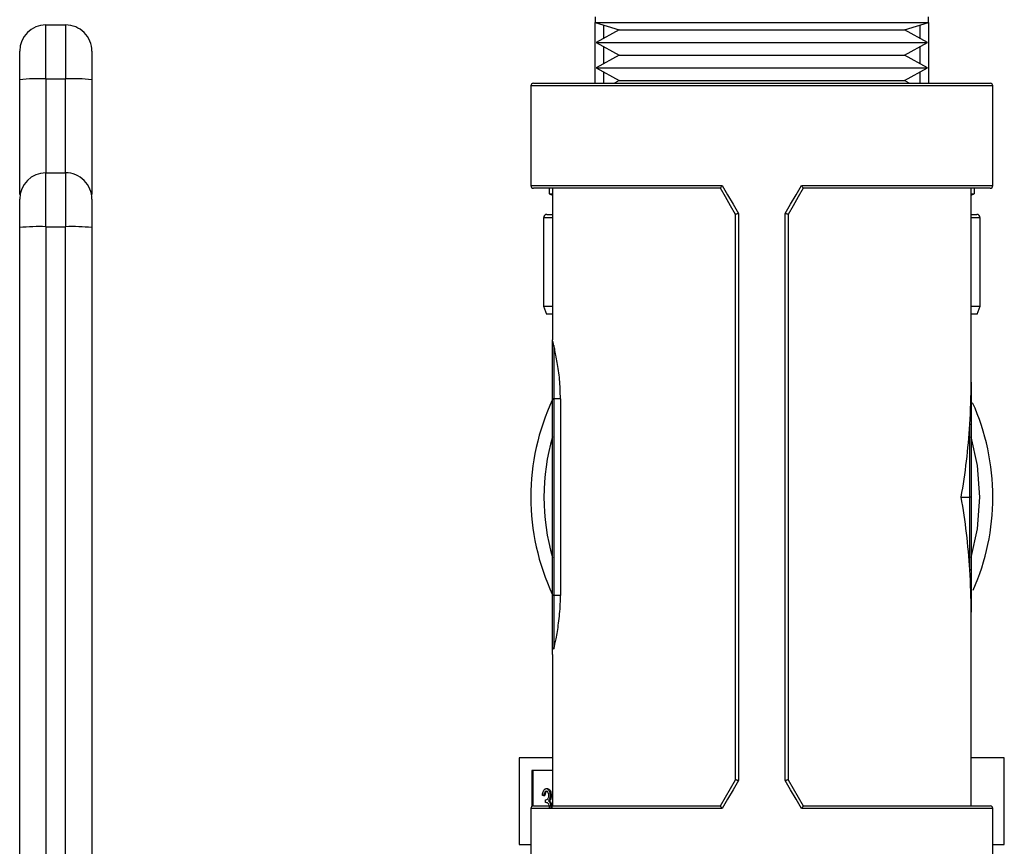
# Model space of a CAD drawing. Extents: x 0.4 to 10.6, y 0.4 to 8.1.
# Drawn here: x 2.9 to 3.1, y 3.4 to 3.5 of the extents above; entities that cross this region are included whole.
import ezdxf

# ---------------------------------------------------------------- set-up
doc = ezdxf.new("R2010")
doc.units = 0
doc.linetypes.add('SLD-SOLID', pattern=[0])
doc.layers.get('0').update_dxf_attribs({"linetype": 'CONTINUOUS'})

msp = doc.modelspace()

# ---------------------------------------------------------------- linework, layer by layer
at = {"color": 7, "linetype": 'SLD-SOLID'}
for p, q in [((3.027241370556576, 3.496476062191542), (3.027241370556576, 3.495623645372067)), ((3.077241336952698, 3.495623645372067), (3.077241336952698, 3.496476062191542)), ((2.944859479572544, 3.487176564286802), (2.944859479572544, 3.495263436199901)), ((2.944859479572544, 3.495263436199901), (2.947812197462495, 3.495263436199901)), ((2.947812197462495, 3.495263436199901), (2.947812197462495, 3.487176564286802)), ((3.027241370556576, 3.495623645372067), (3.030843227614283, 3.494540201888099)), ((3.027241370556576, 3.486503606727532), (3.027241370556576, 3.495623645372067)), ((3.027241370556576, 3.495623645372067), (3.077241336952698, 3.495623645372067)), ((3.030843227614283, 3.494540201888099), (3.027389736842637, 3.492630095953806)), ((3.030843227614283, 3.494540201888099), (3.073628861350991, 3.494540201888099)), ((3.073628861350991, 3.494540201888099), (3.073639479894992, 3.494540201888099)), ((3.073639479894992, 3.494540201888099), (3.077241336952698, 3.495623645372067)), ((3.077092970666638, 3.492630095953806), (3.073639479894992, 3.494540201888099)), ((3.077241336952698, 3.495623645372067), (3.077241336952698, 3.486503606727532)), ((3.027389736842637, 3.492630095953806), (3.030843227614283, 3.490719931353524)), ((3.027389736842637, 3.492630095953806), (3.077080592142969, 3.492630095953806)), ((3.073639479894992, 3.490719931353524), (3.077092970666638, 3.492630095953806)), ((3.077080592142969, 3.492630095953806), (3.077092970666638, 3.492630095953806)), ((3.030843227614283, 3.490719931353524), (3.027389736842637, 3.48880982541923)), ((3.030843227614283, 3.490719931353524), (3.073628861350991, 3.490719931353524)), ((3.073628861350991, 3.490719931353524), (3.073639479894992, 3.490719931353524)), ((3.077092970666638, 3.48880982541923), (3.073639479894992, 3.490719931353524)), ((3.027389736842637, 3.48880982541923), (3.030843227614283, 3.486899660818948)), ((3.027389736842637, 3.48880982541923), (3.077080592142969, 3.48880982541923)), ((3.073639479894992, 3.486899660818948), (3.077092970666638, 3.48880982541923)), ((3.077080592142969, 3.48880982541923), (3.077092970666638, 3.48880982541923)), ((2.940922463719954, 3.469820524785252), (2.940922463719954, 3.487045152471549)), ((2.944859479572544, 3.487176564286802), (2.947812197462495, 3.487176564286802)), ((2.951749213315086, 3.487045152471549), (2.951749213315086, 3.469820524785252)), ((3.01759568465103, 3.486109899275674), (3.01759568465103, 3.471149250769029)), ((3.017989392102888, 3.486503606727532), (3.086493315406386, 3.486503606727532)), ((3.030843227614283, 3.486899660818948), (3.030127150553133, 3.486503606727532)), ((3.030843227614283, 3.486899660818948), (3.073628861350991, 3.486899660818948)), ((3.073628861350991, 3.486899660818948), (3.073639479894992, 3.486899660818948)), ((3.074355556956141, 3.486503606727532), (3.073639479894992, 3.486899660818948)), ((3.086887022858245, 3.471149250769029), (3.086887022858245, 3.486109899275674)), ((2.944859479572544, 3.464981666017494), (2.944859479572544, 3.473068567263588)), ((2.944859479572544, 3.473068567263588), (2.947812197462495, 3.473068567263588)), ((2.947812197462495, 3.473068567263588), (2.947812197462495, 3.464981666017494)), ((3.046032028151963, 3.470755572650166), (3.017989392102888, 3.470755572650166)), ((3.020366361977262, 3.470755572650166), (3.020366361977262, 3.469898257220613)), ((3.020366361977262, 3.469898257220613), (3.020843727129366, 3.469898257220613)), ((3.020366361977262, 3.469898257220613), (3.020843727129366, 3.469724517894332)), ((3.020843727129366, 3.470755572650166), (3.020843727129366, 3.448014230026763)), ((3.046031324160096, 3.470755572650166), (3.046032028151963, 3.470755572650166)), ((3.0584507380233, 3.470755572650166), (3.058451383349178, 3.470755572650166)), ((3.086493315406386, 3.470755572650166), (3.0584507380233, 3.470755572650166)), ((3.083638980379908, 3.441649996880261), (3.083638980379908, 3.470755572650166)), ((3.083638980379908, 3.469898257220613), (3.084116345532012, 3.469898257220613)), ((3.083638980379908, 3.469724517894332), (3.084116345532012, 3.469898257220613)), ((3.084116345532012, 3.470755572650166), (3.084116345532012, 3.469898257220613)), ((3.01999136897588, 3.466828412683719), (3.020843727129366, 3.466828412683719)), ((3.048304337902047, 3.381975950239939), (3.048304337902047, 3.466818644796559)), ((3.048746855456713, 3.466950408607745), (3.048746855456713, 3.381844186428753)), ((3.055735852052561, 3.381844186428753), (3.055735852052561, 3.466950408607745)), ((3.056178369607227, 3.466818644796559), (3.056178369607227, 3.381975950239939)), ((3.083638980379908, 3.466828412683719), (3.084491338533394, 3.466828412683719)), ((2.944859479572544, 3.464981666017494), (2.944859479572544, 3.349444544712179)), ((2.944859479572544, 3.464981666017494), (2.947812197462495, 3.464981666017494)), ((2.947812197462495, 3.349444662044156), (2.947812197462495, 3.464981666017494)), ((3.019491358752041, 3.46632840245988), (3.019491358752041, 3.453078395525091)), ((3.084991348757234, 3.453078395525091), (3.084991348757234, 3.46632840245988)), ((3.019491358752041, 3.453078395525091), (3.019946313496365, 3.451828399298487)), ((3.019491358752041, 3.453078395525091), (3.020843727129366, 3.453078395525091)), ((3.083638980379908, 3.453078395525091), (3.084991348757234, 3.453078395525091)), ((3.08453639401291, 3.451828399298487), (3.084991348757234, 3.453078395525091)), ((3.020843727129366, 3.451828399298487), (3.019946313496365, 3.451828399298487)), ((3.08453639401291, 3.451828399298487), (3.083638980379908, 3.451828399298487)), ((3.0210405515223, 3.447157413258116), (3.0210405515223, 3.439163585603496)), ((3.020843727129366, 3.439163526937507), (3.020843727129366, 3.44697971397758)), ((3.020843727129366, 3.409635966709069), (3.020843727129366, 3.439163526937507)), ((3.0210405515223, 3.439163585603496), (3.0210405515223, 3.409636025375058)), ((3.022032300065536, 3.439163585603496), (3.0210405515223, 3.439163585603496)), ((3.022032298789293, 3.439163595359052), (3.022034678282686, 3.409636035587543)), ((3.083442155986974, 3.424397297518249), (3.083442155986974, 3.435331376540169)), ((3.083638980379908, 3.435235780311171), (3.083638980379908, 3.424397297518249)), ((3.082140240360148, 3.424397297518249), (3.083442155986974, 3.424397297518249)), ((3.083442155986974, 3.41346321849633), (3.083442155986974, 3.424397297518249)), ((3.083638980379908, 3.424397297518249), (3.083442155986974, 3.424397297518249)), ((3.083638980379908, 3.424397297518249), (3.083638980379908, 3.413558814725327)), ((3.020843727129366, 3.401810979770652), (3.020843727129366, 3.409635966709069)), ((3.0210405515223, 3.409636025375058), (3.0210405515223, 3.401633192491133)), ((3.022034705371084, 3.409636025375058), (3.0210405515223, 3.409636025375058)), ((3.083638980379908, 3.378039022386333), (3.083638980379908, 3.407144598156238)), ((3.020843727129366, 3.400780101012785), (3.020843727129366, 3.378039022386333)), ((3.020843727129366, 3.385263445595846), (3.015868264606334, 3.385263445595846)), ((3.015868264606334, 3.385263445595846), (3.015868264606334, 3.372263443772976)), ((3.088614442902941, 3.385263445595846), (3.083638980379908, 3.385263445595846)), ((3.088614442902941, 3.372263443772976), (3.088614442902941, 3.385263445595846)), ((3.020843727129366, 3.383359968918304), (3.017742994949289, 3.383359968918304)), ((3.017742994949289, 3.383359968918304), (3.017742994949289, 3.37795237272065)), ((3.017913419647195, 3.383359968918304), (3.017913419647195, 3.378031630471725)), ((3.019502211959997, 3.379635675941654), (3.019325568667262, 3.379635675941654)), ((3.019502211959997, 3.379635675941654), (3.019672695323892, 3.379635675941654)), ((3.019911524564916, 3.380645170946548), (3.020082007928811, 3.380645170946548)), ((3.020486451256647, 3.379622270763179), (3.020656934620543, 3.379622270763179)), ((3.017989392102888, 3.378039022386333), (3.046032028151963, 3.378039022386333)), ((3.019805045794968, 3.378575728186261), (3.019805045794968, 3.378979526188219)), ((3.020256539245944, 3.378812328119706), (3.020427022609839, 3.378812328119706)), ((3.020469907447763, 3.378476348000977), (3.020640390811657, 3.378476348000977)), ((3.020817386100326, 3.378039022386333), (3.020843727129366, 3.378185804690691)), ((3.046032028151963, 3.378039022386333), (3.046031324160096, 3.378039022386333)), ((3.058451383349178, 3.378039022386333), (3.0584507380233, 3.378039022386333)), ((3.0584507380233, 3.378039022386333), (3.086493315406386, 3.378039022386333)), ((3.01759568465103, 3.377645314934475), (3.01759568465103, 3.362684695760824)), ((3.086887022858245, 3.362684695760824), (3.086887022858245, 3.377645314934475)), ((3.015868264606334, 3.372263443772976), (3.01759568465103, 3.372263443772976)), ((3.086887022858245, 3.372263443772976), (3.088614442902941, 3.372263443772976))]:
    msp.add_line(p, q, dxfattribs=at)
at = {"color": 8, "linetype": 'SLD-SOLID'}
for p, q in [((3.02849136678318, 3.495247655048873), (3.02849136678318, 3.493239400915062)), ((3.075991340726094, 3.493239400915062), (3.075991340726094, 3.495247655048873)), ((3.02849136678318, 3.492020790992548), (3.02849136678318, 3.489419071714498)), ((3.075991340726094, 3.489419071714498), (3.075991340726094, 3.492020790992548)), ((2.944859479572544, 3.487176564286802), (2.944859479572544, 3.473068567263588)), ((2.947812197462495, 3.473068567263588), (2.947812197462495, 3.487176564286802)), ((3.02849136678318, 3.488200520457973), (3.02849136678318, 3.486503606727532)), ((3.075991340726094, 3.486503606727532), (3.075991340726094, 3.488200520457973)), ((3.086887022858245, 3.486109899275674), (3.01759568465103, 3.486109899275674)), ((3.01759568465103, 3.471149250769029), (3.046287694531816, 3.471149250769029)), ((3.058195012977458, 3.471149250769029), (3.086887022858245, 3.471149250769029)), ((3.020843727129366, 3.46632840245988), (3.019491358752041, 3.46632840245988)), ((3.084991348757234, 3.46632840245988), (3.083638980379908, 3.46632840245988)), ((3.046287694531816, 3.377645314934475), (3.01759568465103, 3.377645314934475)), ((3.086887022858245, 3.377645314934475), (3.058195012977458, 3.377645314934475))]:
    msp.add_line(p, q, dxfattribs=at)
at = {"color": 7, "linetype": 'SLD-SOLID', "flags": 128}
for points in [[(3.046287694531816, 3.471149250769029), (3.047104618427976, 3.469754378882708), (3.04792453428957, 3.468354520387326), (3.048746855456713, 3.466950408607745)], [(3.055735852052561, 3.466950408607745), (3.056558231885692, 3.468354520387326), (3.057378089081299, 3.469754378882708), (3.058195012977458, 3.471149250769029)], [(3.048304337902047, 3.466818556797575), (3.04754437868116, 3.468134816258701), (3.046786590101866, 3.469447379762521), (3.046031324160096, 3.470755572650166)], [(3.058451383349178, 3.470755572650166), (3.057696117407409, 3.469447379762521), (3.056938328828114, 3.468134816258701), (3.056178369607227, 3.466818556797575)], [(3.046031324160096, 3.378039022386333), (3.046786590101866, 3.379347215273977), (3.04754437868116, 3.380659778777798), (3.048304337902047, 3.381976038238923)], [(3.048746855456713, 3.381844186428753), (3.04792453428957, 3.380440074649172), (3.047104618427976, 3.37904021615379), (3.046287694531816, 3.377645314934475)], [(3.058195012977458, 3.377645314934475), (3.057378089081299, 3.37904021615379), (3.056558231885692, 3.380440074649172), (3.055735852052561, 3.381844186428753)], [(3.056178369607227, 3.381976038238923), (3.056938328828114, 3.380659778777798), (3.057696117407409, 3.379347215273977), (3.058451383349178, 3.378039022386333)]]:
    msp.add_lwpolyline(points, dxfattribs=at)
at = {"color": 8, "linetype": 'SLD-SOLID', "flags": 128}
for points in [[(3.084918544264944, 3.424397297518249), (3.084570302954524, 3.429155138555263), (3.083638980379908, 3.433451894252108)], [(3.083638980379908, 3.41534270078439), (3.084570302954524, 3.419639456481235), (3.084918544264944, 3.424397297518249)]]:
    msp.add_lwpolyline(points, dxfattribs=at)
at = {"color": 7, "linetype": 'SLD-SOLID'}
for centre, radius, start, end in [((2.944859469435255, 3.49132643057866), 0.003937007874015741, 90, 180), ((2.947812225340767, 3.49132643057866), 0.003937007874015742, 359.9999984535289, 90), ((2.943876685408671, 3.457579490128097), 0.02961338689046635, 88.09814730820426, 95.7253313509501), ((2.948795013216728, 3.457580136961772), 0.02961274112966476, 84.27458536356416, 91.90193597728083), ((3.017989390695098, 3.486109895145589), 0.0003937007874013077, 90, 180), ((3.086493327702972, 3.486109895145589), 0.0003937007874013077, 0, 90), ((2.944859469435255, 3.469131548688896), 0.003937007874015741, 90, 180), ((2.947812225340767, 3.469131548688896), 0.003937007874015742, 359.9999984535289, 90), ((3.017989390695098, 3.471149265224329), 0.0003937007874017517, 180, 270.0000000000008), ((3.086493327702972, 3.471149265224329), 0.0003937007874017517, 270.0000000000008, 0), ((3.019991359199035, 3.466328399082793), 0.000500000000000167, 90, 180), ((3.084491359199035, 3.466328399082793), 0.0004999999999997229, 0, 90), ((2.943876206561573, 3.435398937818545), 0.0295990647404104, 88.09629928708833, 95.72717937206347), ((2.948795492063826, 3.435399584652222), 0.02959841898099666, 84.27273726183124, 91.90378407901616), ((3.021031434957667, 3.446969657429403), 0.0001879770277632674, 87.22016213743679, 176.9332796316192), ((3.052241359199034, 3.424397296720392), 0.03464566929133824, 154.9921667653153, 205.0078332346855), ((3.020977433879356, 3.320750329209495), 0.1184132732157513, 89.96945971826847, 90.0646957379583), ((3.052241359199034, 3.424397296720392), 0.03464566929133882, 0, 24.1354011749071), ((3.0834797559884, 3.435158371359475), 0.0001770439285999237, 25.92728987498625, 102.2616681202496), ((3.052241359199034, 3.424397296720392), 0.03464566929133891, 336.2471569723881, 0), ((3.0834797559884, 3.413636223677024), 0.0001770439286003532, 257.7383318797818, 334.0727101247561), ((3.020977433879404, 3.291222769714688), 0.1184132724821209, 89.96945971810267, 90.06469573838255), ((3.021031460000918, 3.401820971088791), 0.0001879985571742082, 183.0464605443339, 272.7718779433569), ((3.017989390695098, 3.377645328216454), 0.0003937007874021958, 90, 180), ((3.086493327702972, 3.377645328216454), 0.0003937007874021958, 0, 90)]:
    msp.add_arc(centre, radius, start, end, dxfattribs=at)
at = {"color": 8, "linetype": 'SLD-SOLID'}
msp.add_arc((3.052241359199034, 3.424397296720392), 0.0326771653543304, 163.9132736376039, 196.0867263623969, dxfattribs=at)
at = {"color": 7, "linetype": 'SLD-SOLID'}
for centre, start_param, end_param in [((3.052241359199034, 3.441649986878355), 4.600351890544109, 4.712388980384698), ((3.052241359199034, 3.441649986878355), 4.402164655856463, 4.600351890544109), ((3.052241359199034, 3.407144606562429), 4.824426070225255, 5.022613304912935), ((3.052241359199034, 3.407144606562429), 4.712388980384698, 4.824426070225255), ((3.052241359199034, 3.407144606562429), 4.707548557281678, 4.712388980384698)]:
    msp.add_ellipse(centre, major_axis=(0, 0.05651574803149595), ratio=0.5555555555555529, start_param=start_param, end_param=end_param, dxfattribs=at)
for points, knots in [([(2.940922463719954, 3.487045152471549), (2.940922463719954, 3.48761075005957), (2.940922463719954, 3.488741929883986), (2.940922463719954, 3.490152204256328), (2.940922463719954, 3.491135278660636), (2.940922463719954, 3.491262706351028), (2.940922463719954, 3.491326420347311)], [0, 0, 0, 0, 0.2500031647398837, 0.4999995438169211, 0.7499991790747311, 1, 1, 1, 1]), ([(2.951749213315086, 3.491326420347311), (2.951749213315086, 3.491267315505142), (2.951749213315086, 3.491144456120084), (2.951749213315086, 3.490158305978236), (2.951749213315086, 3.488719581145671), (2.951749213315086, 3.487589031082856), (2.951749213315086, 3.48704515247155)], [0, 0, 0, 0, 0.2405383514193733, 0.4999995407068262, 0.7594626152372599, 1, 1, 1, 1]), ([(3.046032028151963, 3.470755572650166), (3.046036404789265, 3.470760054509868), (3.046045144547814, 3.470769004388265), (3.046083880858325, 3.470834579383931), (3.046142900860602, 3.470931278421049), (3.046212969787807, 3.471040722849295), (3.046264978351401, 3.471116738867253), (3.046286403254676, 3.471147402664516), (3.046287694531816, 3.471149250769029)], [0, 0, 0, 0, 0.1955604014745315, 0.3905168677305981, 0.6012277777844015, 0.8396861652893931, 0.9903378985012062, 1, 1, 1, 1]), ([(3.058195012977458, 3.471149250769029), (3.058196304255232, 3.471147402664581), (3.058217729169023, 3.471116738868404), (3.058269736456736, 3.471040722718786), (3.058339813581733, 3.470931279136478), (3.058398807194703, 3.470834573868643), (3.058437639288339, 3.470769007642382), (3.058446367442941, 3.470760055427569), (3.0584507380233, 3.470755572650166)], [0, 0, 0, 0, 0.009661889129316216, 0.160310311070814, 0.3987634573471575, 0.6094697360517776, 0.8044438968719825, 1, 1, 1, 1]), ([(2.940922463719954, 3.464850254202242), (2.940922463719954, 3.465415850696167), (2.940922463719954, 3.466547038563425), (2.940922463719954, 3.467957343915028), (2.940922463719954, 3.468940396795766), (2.940922463719954, 3.469067833775365), (2.940922463719954, 3.469131551410998)], [0, 0, 0, 0, 0.2500017046622071, 0.5000011459499952, 0.7500039242979496, 1, 1, 1, 1]), ([(2.951749213315086, 3.469131551410998), (2.951749213315086, 3.469072443213408), (2.951749213315086, 3.468949574826941), (2.951749213315086, 3.467963445656909), (2.951749213315086, 3.466524690351394), (2.951749213315086, 3.465394131875443), (2.951749213315086, 3.464850254202242)], [0, 0, 0, 0, 0.2405336040604057, 0.4999979195304184, 0.7594640402010572, 1, 1, 1, 1]), ([(3.048746855456713, 3.466950408607745), (3.048744038498343, 3.466949645800037), (3.048720130026501, 3.466943171594802), (3.048642368687859, 3.466922030478694), (3.048521158578433, 3.466888108923682), (3.048401151117657, 3.466852949853855), (3.048320108735119, 3.466827306786954), (3.048309595732182, 3.466821532613196), (3.048304337902047, 3.466818644796559)], [0, 0, 0, 0, 0.01199178570671309, 0.1017783130714446, 0.3340215415495799, 0.5587120279095736, 0.7793002425908747, 1, 1, 1, 1]), ([(3.056178369607227, 3.466818644796559), (3.056173141109043, 3.466821533723025), (3.056162685558415, 3.466827310777135), (3.056081539461212, 3.466852941496921), (3.055961561819962, 3.466888129046991), (3.055840336185543, 3.466921969205919), (3.055762611388073, 3.466943216060027), (3.055738688697168, 3.466949646156014), (3.055735852052561, 3.466950408607745)], [0, 0, 0, 0, 0.22068111132581, 0.4413012018375471, 0.6659860381979875, 0.8982234267575823, 0.9879317937648427, 1, 1, 1, 1]), ([(2.940922463719954, 3.349515970553728), (2.940922463719954, 3.368741182337854), (2.940922463719954, 3.407191608075147), (2.940922463719954, 3.44563070477041), (2.940922463719954, 3.464850254202242)], [0, 0, 0, 0, 0.4999999717943253, 1, 1, 1, 1]), ([(2.951749213315086, 3.464850254202242), (2.951749213315086, 3.445630704770409), (2.951749213315086, 3.407191608075147), (2.951749213315086, 3.368741182337854), (2.951749213315086, 3.349515970553728)], [0, 0, 0, 0, 0.5000000282056747, 1, 1, 1, 1]), ([(3.0210405515223, 3.447157413258116), (3.02098351328573, 3.447393988897282), (3.020871421002833, 3.447858910414254), (3.020852848836076, 3.447963071421114), (3.020843727129366, 3.448014230026763)], [0, 0, 0, 0, 0.508850699589415, 1, 1, 1, 1]), ([(3.020843727129366, 3.44697971397758), (3.020843727129366, 3.447191921713374), (3.020843727129366, 3.447500475811084), (3.020843727129366, 3.447763473597311), (3.020843727129366, 3.447882534730013), (3.020843727129366, 3.447951208844005), (3.020843727129366, 3.447987407091868), (3.020843727129366, 3.448005931539016), (3.020843727129366, 3.448012330759906), (3.020843727129366, 3.448014230026763)], [0, 0, 0, 0, 0.4365849707047203, 0.6348028793833221, 0.780514096464262, 0.8766242699903903, 0.9534889246761652, 0.9861956720455791, 1, 1, 1, 1]), ([(3.022032300065536, 3.439163585603496), (3.022004614884512, 3.440139612157566), (3.021949270128085, 3.442090762552909), (3.021572774737676, 3.444691506472064), (3.021234272273372, 3.446329751800119), (3.021083441842507, 3.446974166678908), (3.0210405515223, 3.447157413258116)], [0, 0, 0, 0, 0.2916837886560577, 0.5830978032087816, 0.8814491968742515, 1, 1, 1, 1]), ([(3.083638980379908, 3.441649996880261), (3.083638980379908, 3.441619569225964), (3.08363898037991, 3.440035234053605), (3.083638980379908, 3.437880038899853), (3.083638980379908, 3.4357930137391), (3.083638980379908, 3.435235780311171)], [0, 0, 0, 0, 0.01415007487849076, 0.73677915171758, 1, 1, 1, 1]), ([(3.083638980379908, 3.413558814725327), (3.083638980379908, 3.413001581297397), (3.083638980379908, 3.410914556136645), (3.083638980379908, 3.408759360982892), (3.083638980379908, 3.407175025810535), (3.083638980379908, 3.407144598156238)], [0, 0, 0, 0, 0.26322084828242, 0.9858499251215094, 1, 1, 1, 1]), ([(3.0210405515223, 3.401633192491133), (3.021147293433918, 3.402091822463378), (3.021372132909817, 3.403057873389655), (3.021789954739737, 3.405430391998799), (3.022011384877374, 3.407773471140486), (3.022029352856982, 3.409208532375538), (3.022034705371084, 3.409636025375058)], [0, 0, 0, 0, 0.2705915674034678, 0.5699698016979555, 0.8718975226521588, 1, 1, 1, 1]), ([(3.020843727129366, 3.400780101012785), (3.020843727129366, 3.400781980372138), (3.020843727129366, 3.40078624419588), (3.020843727129367, 3.400800222771211), (3.020843727129366, 3.400830872000817), (3.020843727129366, 3.400893690402449), (3.020843727129366, 3.401004652907515), (3.020843727129366, 3.401231106720229), (3.020843727129366, 3.401515941316705), (3.020843727129366, 3.401755750829237), (3.020843727129366, 3.401810979770652)], [0, 0, 0, 0, 0.0138044527236604, 0.03131905199423122, 0.09655467519600619, 0.1996011950888734, 0.3390203737136711, 0.5262555750295288, 0.8908950574293638, 1, 1, 1, 1]), ([(3.048746855456713, 3.381844186428753), (3.048744038498343, 3.381844949236462), (3.048720130026501, 3.381851423441696), (3.048642368687859, 3.381872564557804), (3.048521158578433, 3.381906486112816), (3.048401151117657, 3.381941645182643), (3.048320108735119, 3.381967288249545), (3.048309595732182, 3.381973062423302), (3.048304337902047, 3.381975950239939)], [0, 0, 0, 0, 0.01199178570671309, 0.1017783130714446, 0.3340215415495799, 0.5587120279095736, 0.7793002425908747, 1, 1, 1, 1]), ([(3.056178369607227, 3.381975950239939), (3.056173141109043, 3.381973061313474), (3.056162685558415, 3.381967284259363), (3.056081539461212, 3.381941653539577), (3.055961561819962, 3.381906465989506), (3.055840336185543, 3.381872625830579), (3.055762611388073, 3.381851378976471), (3.055738688697168, 3.381844948880484), (3.055735852052561, 3.381844186428753)], [0, 0, 0, 0, 0.22068111132581, 0.4413012018375471, 0.6659860381979875, 0.8982234267575823, 0.9879317937648427, 1, 1, 1, 1]), ([(3.019325568667262, 3.379635675941654), (3.019348225608503, 3.379787097247283), (3.019393465424365, 3.380089444855071), (3.019543953130655, 3.380424083789276), (3.019725902708615, 3.380616278230109), (3.019849633111838, 3.380635537316978), (3.019911524564916, 3.380645170946548)], [0, 0, 0, 0, 0.2802999798153465, 0.5596836456338373, 0.7797484023679613, 0.9999999999999999, 0.9999999999999999, 0.9999999999999999, 0.9999999999999999]), ([(3.019913871204474, 3.380241372944591), (3.019862686307317, 3.380233268984649), (3.019760467384172, 3.380217084951771), (3.01959786792668, 3.380019908976054), (3.019538494285876, 3.379781415602765), (3.019502211959997, 3.379635675941654)], [0, 0, 0, 0, 0.2806091823450141, 0.5603912489267963, 1, 1, 1, 1]), ([(3.020084354568369, 3.380241372944591), (3.020033170615295, 3.380233270634793), (3.019930957229069, 3.380217090475368), (3.019768341459367, 3.380019892601445), (3.019708974800825, 3.379781412927024), (3.019672695323892, 3.379635675941654)], [0, 0, 0, 0, 0.2806112304487825, 0.560375319875214, 1, 1, 1, 1]), ([(3.019805045794968, 3.378979526188219), (3.019916238762838, 3.379000135301264), (3.020083005532175, 3.379031044766739), (3.020246132018013, 3.379261763841269), (3.020301848984714, 3.379457833440416), (3.020307155657625, 3.379568528636006), (3.020309807963912, 3.379623854744881)], [0, 0, 0, 0, 0.4993819692791583, 0.7489710840305185, 0.8745342734934175, 1, 1, 1, 1]), ([(3.019911524564916, 3.380645170946548), (3.019991232242141, 3.380628061071657), (3.020150562418586, 3.380593859605996), (3.020341209790014, 3.38034090354336), (3.020462294875583, 3.379997546351189), (3.020478403181173, 3.379747299684017), (3.020486451256647, 3.379622270763179)], [0, 0, 0, 0, 0.2800818709108131, 0.5598644379748347, 0.7800982727789858, 0.9999999999999999, 0.9999999999999999, 0.9999999999999999, 0.9999999999999999]), ([(3.020309807963912, 3.379623854744881), (3.020299837911609, 3.379726910917386), (3.020279816780693, 3.379933860796747), (3.020129089804146, 3.380188724381318), (3.01999542580152, 3.380221422380981), (3.019913871204474, 3.380241372944591)], [0, 0, 0, 0, 0.2788691620696566, 0.5600046852624431, 0.9999999999999999, 0.9999999999999999, 0.9999999999999999, 0.9999999999999999]), ([(3.020082007928811, 3.380645170946548), (3.020161715604875, 3.380628061117779), (3.020321045779002, 3.380593859744312), (3.020511693166573, 3.380340903039785), (3.020632777681791, 3.379997549274655), (3.02064888639712, 3.379747300069956), (3.020656934620543, 3.379622270763179)], [0, 0, 0, 0, 0.2800827390751524, 0.5598661733757668, 0.7801006908344613, 1, 1, 1, 1]), ([(3.020486451256647, 3.379622270763179), (3.020483248286439, 3.379531310524547), (3.020476844870444, 3.37934946173755), (3.020405962866701, 3.379047310608727), (3.020313179663643, 3.378901400424758), (3.020256539245943, 3.378812328119706)], [0, 0, 0, 0, 0.2804965677245579, 0.5607720622191106, 1, 1, 1, 1]), ([(3.020656934620543, 3.379622270763179), (3.020653731563052, 3.379531310411342), (3.020647327972559, 3.379349461398026), (3.02057644886787, 3.379047318015046), (3.020483663435785, 3.378901402302091), (3.020427022609839, 3.378812328119706)], [0, 0, 0, 0, 0.2805018861494333, 0.5607826948771474, 1, 1, 1, 1]), ([(3.020410772130899, 3.377742905807096), (3.020407871494303, 3.37781154460652), (3.020402068974831, 3.37794885169655), (3.020341061433601, 3.378197488483095), (3.020157763964684, 3.378536759854569), (3.019946160978604, 3.37856013776945), (3.019805045794968, 3.378575728186261)], [0, 0, 0, 0, 0.1255661799388656, 0.2511863103445209, 0.5006262279984718, 1, 1, 1, 1]), ([(3.020256539245944, 3.378812328119706), (3.020302302472617, 3.378764240767424), (3.020384045321297, 3.378678346536471), (3.020443665330715, 3.378538084990616), (3.020469907447763, 3.378476348000977)], [0, 0, 0, 0, 0.5598437956537327, 1, 1, 1, 1]), ([(3.020427022609839, 3.378812328119706), (3.020472785836512, 3.378764240767424), (3.020554528685192, 3.378678346536471), (3.020614148694609, 3.378538084990616), (3.020640390811657, 3.378476348000977)], [0, 0, 0, 0, 0.5598437956537327, 1, 1, 1, 1]), ([(3.020469907447763, 3.378476348000977), (3.020507532405021, 3.378355771537773), (3.020574786399012, 3.378140243087445), (3.020583553180353, 3.377887959409622), (3.020587415423634, 3.377776814748711)], [0, 0, 0, 0, 0.5594456927590434, 1, 1, 1, 1]), ([(3.020640390811657, 3.378476348000977), (3.020678015769678, 3.378355770431103), (3.020745270578206, 3.378140237396619), (3.020754036752423, 3.377887958853831), (3.020757898787529, 3.377776814748711)], [0, 0, 0, 0, 0.5594389285262937, 0.9999999999999999, 0.9999999999999999, 0.9999999999999999, 0.9999999999999999]), ([(3.046287694531816, 3.377645314934475), (3.046286403403021, 3.377647172927329), (3.046265051600445, 3.377677899138968), (3.046212920280563, 3.377753836606063), (3.046142914614697, 3.377863326500596), (3.046083877674216, 3.37796001336413), (3.046045145320702, 3.378025591203714), (3.046036405047161, 3.378034540711981), (3.046032028151963, 3.378039022386333)], [0, 0, 0, 0, 0.009695794630505006, 0.1603424023909976, 0.398792677099468, 0.6094964183773858, 0.8044462518529584, 1, 1, 1, 1]), ([(3.0584507380233, 3.378039022386333), (3.058446367185044, 3.37803453979428), (3.058437638515416, 3.378025587949621), (3.058398810379217, 3.377960018879128), (3.05833979982768, 3.377863325785128), (3.058269785964021, 3.377753836736575), (3.058217655920018, 3.377677899137813), (3.058196304106891, 3.377647172927263), (3.058195012977458, 3.377645314934475)], [0, 0, 0, 0, 0.1955494500929949, 0.3905169776764985, 0.6012160879203582, 0.8396611217568031, 0.9903044184722851, 1, 1, 1, 1])]:
    msp.add_open_spline(points, degree=3, knots=knots, dxfattribs=at)

doc.saveas('drawing.dxf')
